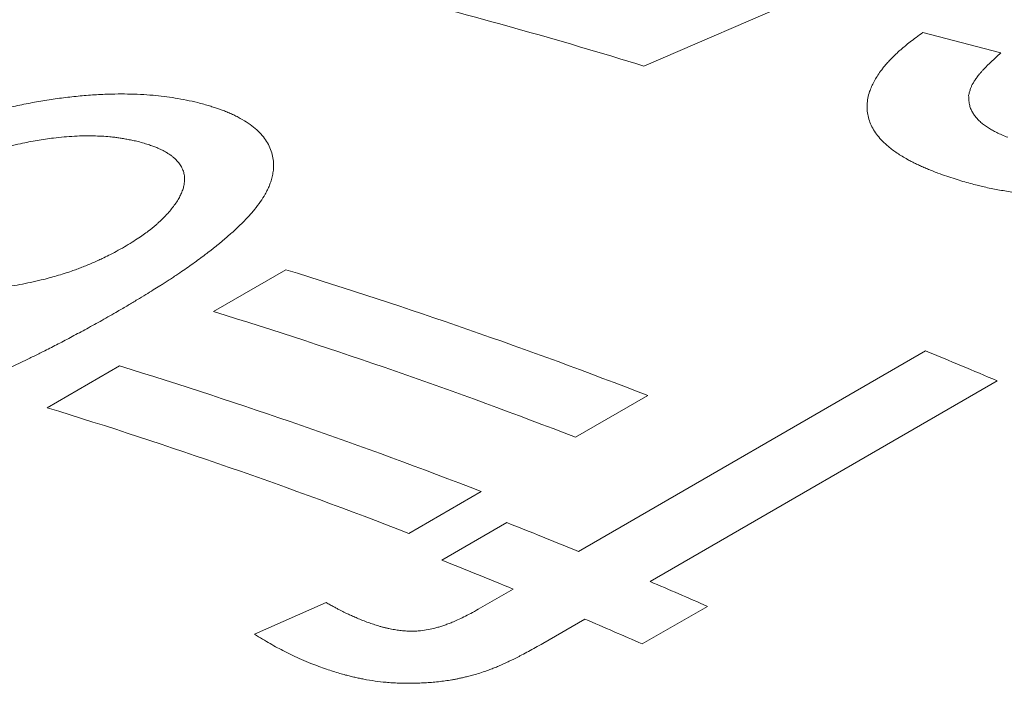
# Model space of a CAD drawing. Units: inches. Extents: x 0.1 to 10.9, y 0 to 8.5.
# Drawn here: x 9.8 to 9.9, y 8.1 to 8.1 of the extents above; entities that cross this region are included whole.
import ezdxf

# ---------------------------------------------------------------- set-up
doc = ezdxf.new("R2010")
doc.units = ezdxf.units.IN
doc.header["$MEASUREMENT"] = 0

msp = doc.modelspace()

# ---------------------------------------------------------------- linework, layer by layer
at = {"color": 7, "linetype": 'Continuous', "lineweight": 18}
for p, q in [((9.9055079681, 8.1360761509), (9.879507869, 8.1248506448)), ((9.9004679316, 8.1273753952), (9.9063461189, 8.1258381095)), ((9.8471512458, 8.1064060152), (9.8525905288, 8.1095460464)), ((9.8745764309, 8.0883826155), (9.9006849889, 8.1034547653)), ((9.8346408951, 8.0991839435), (9.840080178, 8.1023239747)), ((9.9060737158, 8.1011979882), (9.8799651578, 8.0861258385)), ((9.8797905902, 8.1001060909), (9.8743513073, 8.0969660597)), ((9.8672802395, 8.0928840191), (9.8618409566, 8.0897439879)), ((9.864302274, 8.0877279292), (9.8691976287, 8.0905539573)), ((9.8670549224, 8.0840405411), (9.8696810762, 8.0855565874)), ((9.8502278161, 8.0821661819), (9.855623098, 8.0845426093)), ((9.8842826899, 8.0842591523), (9.8793873353, 8.0814331242)), ((9.8750698031, 8.0832998104), (9.8719167188, 8.0814795736))]:
    msp.add_line(p, q, dxfattribs=at)
for centre, radius, start, end in [((9.7693897039, 7.768152822), 0.3733086485776165, 72.8437293857, 75.9491256079), ((9.7316153432, 7.7170642696), 0.4107029835440237, 68.8516208463, 72.8690618916), ((9.7261760602, 7.7139242384), 0.4107029835420962, 68.8516208463, 72.8690618917), ((9.7275221074, 7.6824148598), 0.4552581526676838, 66.9086281695, 67.6438951466), ((9.7191049924, 7.7098421978), 0.4107029835438698, 68.8516208463, 72.8690618916), ((9.7136657095, 7.7067021666), 0.4107029835425708, 68.8516208463, 72.8690618916), ((9.7050924922, 7.67628836), 0.4455855483701872, 67.6438745904, 68.3897441084), ((9.7001971376, 7.6734623319), 0.4455855483218088, 67.6438745904, 68.3897441085), ((9.6979559162, 7.659223051), 0.4640833481139793, 66.3283784212, 66.9091108119), ((9.6930605616, 7.656397023), 0.4640833480620468, 66.3283784211, 66.9091108119)]:
    msp.add_arc(centre, radius, start, end, dxfattribs=at)
for points, knots in [([(9.901618272603011, 8.11680493479208), (9.901479524181118, 8.116859675043637), (9.901210589138143, 8.11696577766955), (9.90082752627994, 8.117123350503505), (9.90047581944911, 8.117273524075545), (9.900155911960688, 8.1174165997543), (9.899867594414738, 8.117552571807375), (9.899588967924196, 8.117692802829486), (9.899272708740718, 8.117865335765547), (9.898916324082062, 8.118073354606823), (9.898545496013941, 8.118311462625977), (9.898202956235316, 8.118554166145945), (9.897826641988061, 8.11885052020146), (9.897437590128929, 8.11920644530541), (9.897063636563411, 8.119628753544522), (9.896761797863503, 8.120065348335562), (9.8965321169648, 8.12051636881593), (9.896374595919568, 8.120981945598796), (9.896289651961052, 8.121459408784686), (9.896276076577836, 8.121945605648325), (9.896334751441689, 8.12243771435441), (9.896454641998108, 8.122893793848396), (9.896615936842183, 8.12331221059691), (9.896801696689874, 8.123692416680573), (9.897027909662643, 8.124076021954547), (9.897259375204841, 8.124411917395527), (9.89747957812755, 8.124699118605934), (9.897675827619864, 8.124936972498991), (9.897886076590112, 8.125174922656006), (9.898110289449525, 8.125412984146346), (9.898348550833717, 8.125651154394895), (9.898585447606267, 8.12587520823267), (9.898849087375098, 8.126111816954026), (9.89915800463719, 8.126371056582757), (9.899541992785663, 8.126677697090937), (9.899982830937333, 8.127016525244583), (9.900301068573444, 8.12725195252486), (9.900467931571661, 8.127375395189684)], [0, 0, 0, 0, 0.0238348923370375, 0.0461989960497493, 0.0670977553421246, 0.0865378455742524, 0.1045275659704559, 0.1210773978511773, 0.1404895395531295, 0.168521535639302, 0.1960926905723235, 0.223241911759044, 0.250009946515355, 0.2923427804647626, 0.3341464735113377, 0.3756148685349223, 0.4169465262708387, 0.4583419751622639, 0.5000008224755658, 0.5413963476662009, 0.5826412057215813, 0.6239297794530023, 0.6550441773917659, 0.6863728238094071, 0.7179947093392218, 0.7499866525982781, 0.7697242578259691, 0.7895406227985013, 0.8094516260410918, 0.82947292091263, 0.8496199036978657, 0.8699076845320032, 0.8867046952652936, 0.9104775225840626, 0.9372737468521549, 0.9671104562147013, 1, 1, 1, 1]), ([(9.90634611887598, 8.125838109548944), (9.90621538871798, 8.125721753023436), (9.905964058181365, 8.125498055994058), (9.90561667166336, 8.125173657611427), (9.905371127787411, 8.124933673889993), (9.905211644735871, 8.124771170722127), (9.905123129693038, 8.124678970938552), (9.905039395719514, 8.124589627221708), (9.904960434820309, 8.12450314014175), (9.90488627017929, 8.124419507861582), (9.904816819463264, 8.124338736403853), (9.904702666667113, 8.12420070036238), (9.904554248678275, 8.124010736679187), (9.90438553612306, 8.123774043182028), (9.904251030296939, 8.123560214497559), (9.904144101685239, 8.123357744590725), (9.904063350820914, 8.123147116843974), (9.903987943561907, 8.122904982283957), (9.903945945318245, 8.12273056565189), (9.903923313636554, 8.122636577395374)], [0, 0, 0, 0, 0.1121100575789858, 0.2155331360596706, 0.3103175138410841, 0.3403018664841174, 0.3693165806762299, 0.3973648255642256, 0.4244501095457565, 0.4505763289592015, 0.4757478255125534, 0.4999694543191971, 0.5792921961630604, 0.652254011943115, 0.7189621852402459, 0.7763986107997095, 0.8384320436772764, 0.912935536342986, 0.9999999999999999, 0.9999999999999999, 0.9999999999999999, 0.9999999999999999]), ([(9.818602937908318, 8.116685858575384), (9.818846724960771, 8.116820144206038), (9.819310678181614, 8.117075704336191), (9.81998381833973, 8.117436446039681), (9.8205248063078, 8.117718810644323), (9.820945553016973, 8.117932135048427), (9.821256822774695, 8.118086290169678), (9.821584661221898, 8.11824379184617), (9.82204137557869, 8.118456409283402), (9.822642761352443, 8.118726839439182), (9.823369584826219, 8.119038408449468), (9.824117977269, 8.1193447010596), (9.825025712478633, 8.119699476814297), (9.826091384768054, 8.120092311529778), (9.827314667607524, 8.12050957668615), (9.82854267896367, 8.120894766009076), (9.829775410671322, 8.121247714340408), (9.831012899347447, 8.12156801570254), (9.83226177082682, 8.121857710802393), (9.833518952636368, 8.122112509325781), (9.834779738504388, 8.122327058955763), (9.835822427887539, 8.122470549102896), (9.83665069465734, 8.122563924121819), (9.8372710680007, 8.122623453942024), (9.837889523132539, 8.12267229922356), (9.838506111812658, 8.122710462766927), (9.83912071623975, 8.122737749801834), (9.839853043393036, 8.122757985706153), (9.840704589118706, 8.122758926816402), (9.841660022105229, 8.122725935096327), (9.842574546314268, 8.122666188350793), (9.843442835515424, 8.122574769964803), (9.84427833149762, 8.122453064278034), (9.845127275869501, 8.122298820835779), (9.845678947461675, 8.122172612930347), (9.845962460853823, 8.122107752546212)], [0, 0, 0, 0, 0.0319645993929208, 0.060832102000629, 0.0866142787272506, 0.1003693499406117, 0.1130632318892462, 0.1247016952267157, 0.1397723589999233, 0.1669969644176986, 0.1944172747072219, 0.2220728434785041, 0.2500022248389624, 0.2932374958742323, 0.335632067754669, 0.3773417682491117, 0.4185301990505479, 0.4593672272680513, 0.5000271244588417, 0.541354981294632, 0.582492196578918, 0.6236858667497032, 0.6443847314015032, 0.6651896163287129, 0.6861304031904327, 0.7072363964274612, 0.7285362186149488, 0.750057718991641, 0.7843900613921967, 0.8202195976236452, 0.8564172280351902, 0.8893362502873925, 0.92417257816214, 0.9610310012547807, 1, 1, 1, 1]), ([(9.903923313636554, 8.122636577395374), (9.903924752149392, 8.122566997691267), (9.903927529302031, 8.122432669061078), (9.903942968040207, 8.122239637136497), (9.903966754659367, 8.122062081637935), (9.90399954684258, 8.121900085520965), (9.904043633014645, 8.121744881492221), (9.904118011976628, 8.121556956070764), (9.90423271804489, 8.12133370608868), (9.904402978070772, 8.12108338745306), (9.904606601092349, 8.120845054693927), (9.904841965171716, 8.120618784358074), (9.905107560787764, 8.12040462469825), (9.905396860716147, 8.120206116514312), (9.905703256980528, 8.120023348823619), (9.906042512198137, 8.119852517844834), (9.906428422831956, 8.119677399102768), (9.906714380758329, 8.119560819005256), (9.906865195289356, 8.119499334531103)], [0, 0, 0, 0, 0.0548777049095818, 0.1059453618407642, 0.1532331292274582, 0.1967790196899102, 0.2366317545997303, 0.279993687749701, 0.3532031409024015, 0.4264424097511282, 0.500006651913804, 0.5706852457347784, 0.641839680462595, 0.7137292952932973, 0.7794711788402966, 0.8445450223082973, 0.9180128704469421, 1, 1, 1, 1]), ([(9.845962460853823, 8.122107752546212), (9.846117692096456, 8.122064671705402), (9.846413148107258, 8.121982674723663), (9.846827587589619, 8.121861559012128), (9.84719214747638, 8.121749833252986), (9.84750659515805, 8.121647489959132), (9.84775711351949, 8.12155941317675), (9.847962709131963, 8.12148074080758), (9.84814187345442, 8.121409042290182), (9.848320295185891, 8.121333827261518), (9.848494849964178, 8.121256472205172), (9.848665498799898, 8.121176959057447), (9.848832256038627, 8.121095293929669), (9.849159693957795, 8.120926756461678), (9.849620002775165, 8.12065852247484), (9.850160252769319, 8.12027257662042), (9.850618864759245, 8.119860774679209), (9.850992519095401, 8.11942622562023), (9.851282979497968, 8.118963579143093), (9.851491277208392, 8.11847519080575), (9.851623731858133, 8.117965507120902), (9.851668749665986, 8.117485765917742), (9.85164944557644, 8.117041861916434), (9.851585887390309, 8.116636598486213), (9.85149840243461, 8.116308370580748), (9.851414110445395, 8.11606102332934), (9.851351300257774, 8.11589660860311), (9.85128136380306, 8.11573120107468), (9.851204312587859, 8.115564805670786), (9.85112009915989, 8.115397424146463), (9.85095852833106, 8.115099181445219), (9.850681607374458, 8.114660869633536), (9.850235855270476, 8.114074525587737), (9.849700174422892, 8.113464154214936), (9.84910107110635, 8.112856856517046), (9.8484497002498, 8.112254387939418), (9.847933683275398, 8.11181133249497), (9.847564534213323, 8.111507108746954), (9.847366673203057, 8.111346729179676), (9.847164025436667, 8.111185086193073), (9.846956587192434, 8.11102218041579), (9.846744367755647, 8.110858010931393), (9.84629773130887, 8.110517583013548), (9.845599265119255, 8.110003476972853), (9.844845043920301, 8.10947745755708), (9.844298945201968, 8.109109491194882), (9.843978059908489, 8.108896738645447), (9.84366019671412, 8.108689393714815), (9.843368856241538, 8.108502082153466), (9.843024215902926, 8.108284064613912), (9.842595053302492, 8.108017248988164), (9.842033872866006, 8.107673850653006), (9.8413996259164, 8.107290654537831), (9.84069257898762, 8.106867584772226), (9.840194923369866, 8.106572810479642), (9.839934585864022, 8.106418605842176)], [0, 0, 0, 0, 0.0174525744766684, 0.0332179781962585, 0.0472988262196063, 0.0596987994602141, 0.070423309750193, 0.0778166020425583, 0.085635227246931, 0.0934614625847601, 0.1012973510517768, 0.109144928104521, 0.1170062201203281, 0.12488324289187, 0.1566644432083587, 0.1884474981183346, 0.2197185587715612, 0.2506225712276346, 0.2813096830891559, 0.3129876764796078, 0.3444444356335984, 0.375601699147428, 0.3987544035465431, 0.4218748588718126, 0.4450213985192563, 0.4541353219341762, 0.4632657501300237, 0.4724161670829352, 0.4815900339955949, 0.4907907856060099, 0.500021826642021, 0.5306563769520644, 0.5625345474666313, 0.5957726870624833, 0.6304734677195426, 0.6622926481237624, 0.6953688169112496, 0.7042459520679657, 0.7132134496247773, 0.7222720924546763, 0.7314226400369488, 0.7406658291964732, 0.750002374824782, 0.7890649949057482, 0.8282345971530827, 0.8405746081594536, 0.8529308386496698, 0.8653046273877782, 0.8768507190364202, 0.885825884456699, 0.9037607543186915, 0.9241439408082047, 0.9469773631983239, 0.9722623828088458, 1, 1, 1, 1]), ([(9.841467836559243, 8.11918124692098), (9.841341264113291, 8.119209590632133), (9.841095782663563, 8.11926456195904), (9.84072948347128, 8.119338061849165), (9.84037900592464, 8.119401674964577), (9.840043749121369, 8.119455085363708), (9.839707056679478, 8.119500756599246), (9.839279667596932, 8.119546644055225), (9.838747627744718, 8.119587106020697), (9.838111478418416, 8.11961115526801), (9.837425542317709, 8.119612589435668), (9.836689795320597, 8.11958793372866), (9.835904760990635, 8.119533048510506), (9.835172273704092, 8.119456179637046), (9.834496910210367, 8.119365429142626), (9.83388058337452, 8.119267553912964), (9.833256196851275, 8.119153548325064), (9.832569732420321, 8.119012491760406), (9.831825566541676, 8.118840254178268), (9.831030098254496, 8.118632062921025), (9.830308219806867, 8.11842114491996), (9.829657746350332, 8.118213571872797), (9.829075358520976, 8.118014087585228), (9.828496792739497, 8.117802287443372), (9.827932928123357, 8.117582159762323), (9.827385749673786, 8.117356531524871), (9.826857230148377, 8.117127841166916), (9.826341475607574, 8.11689312589999), (9.825870083483013, 8.116668561828684), (9.825424149389132, 8.116443942870465), (9.824981294493774, 8.116210287953383), (9.824488203995351, 8.115942002605196), (9.824147302546349, 8.115750481739056), (9.823967160324207, 8.115649276553466)], [0, 0, 0, 0, 0.026828725369418, 0.0520330815164994, 0.0756280472110923, 0.0976318881761777, 0.1180671371906161, 0.1401796388100723, 0.177011057330462, 0.2135557918854001, 0.2499790006008736, 0.2915156491515536, 0.3327679442979878, 0.3739899261753839, 0.4050432292691558, 0.4363288054546999, 0.4679503883731466, 0.5000084500753444, 0.5408242497646297, 0.581702828916332, 0.6228532904189128, 0.6540208451249798, 0.685540745416574, 0.7174942361797328, 0.7499593072422348, 0.7812127058027738, 0.8124367866672026, 0.8436790670484533, 0.8749869812936574, 0.9002710577100651, 0.929518481014343, 0.9627555192641984, 1, 1, 1, 1]), ([(9.840440238113302, 8.111260920758532), (9.840635961039325, 8.111381020001936), (9.841007805476229, 8.111609190694267), (9.841516168526761, 8.111938197599654), (9.841950529261954, 8.112234654461648), (9.84227785697325, 8.112475961035543), (9.84252600983276, 8.112674342900394), (9.842725810506632, 8.11284022097336), (9.842920279121273, 8.113009352265966), (9.84310742539757, 8.11317976758811), (9.843287159749073, 8.113351474973477), (9.843514577483186, 8.113579718736876), (9.843781348935682, 8.11386889401355), (9.844068994746468, 8.114215858743208), (9.844321526356357, 8.114561690905909), (9.844532795012753, 8.114899166404342), (9.844702822696245, 8.115228233868296), (9.844831650706677, 8.11554885044434), (9.84492653714123, 8.115887691778026), (9.844975214203762, 8.116241586843891), (9.844962692123206, 8.116606217023776), (9.844884800878651, 8.11695329859399), (9.844741578118809, 8.117282676747475), (9.844533166303673, 8.11759422665944), (9.844299944091533, 8.117843970167769), (9.8440732122219, 8.118040036474662), (9.84387541079414, 8.118189143010365), (9.843660124810377, 8.118331119733325), (9.843427371588874, 8.118465959526842), (9.843190740075421, 8.118586870840408), (9.84293918592434, 8.118701017076983), (9.842654034119162, 8.11881080720958), (9.842311066926094, 8.118928848732864), (9.84191132249691, 8.119054472662267), (9.84162086375806, 8.119137502783804), (9.841467836559243, 8.11918124692098)], [0, 0, 0, 0, 0.0413178643325562, 0.0784977943508838, 0.1115817271133219, 0.1406293457004585, 0.1581114872994964, 0.1762597879217503, 0.1944621745222191, 0.2127300080356924, 0.2310745278016927, 0.2495068328789011, 0.2857047621049411, 0.3232444353937637, 0.3599276312954325, 0.3958458496075062, 0.4310965475580748, 0.4657828093822615, 0.5000128191194316, 0.5427212585168286, 0.5846868445128551, 0.6261481684958349, 0.6673525824665625, 0.7085520659625005, 0.7499986884422922, 0.7733843536288528, 0.7967040396269411, 0.8199966101328213, 0.8433010645006197, 0.8666563425523873, 0.8863435068300619, 0.9096816197637289, 0.9363856890934066, 0.9664850166286322, 1, 1, 1, 1]), ([(9.917165411090496, 8.115412206774309), (9.917017893171675, 8.115394891992205), (9.91673516892312, 8.115361707489617), (9.916329401993881, 8.11531553469855), (9.915960459343108, 8.115274824061116), (9.915628326640489, 8.11523967575772), (9.915333000921857, 8.115210080342418), (9.91504556417651, 8.115183387863624), (9.914649642242205, 8.115151058751177), (9.914127892972282, 8.115115573671025), (9.913492585264066, 8.11508380826978), (9.912704717117167, 8.115057488302918), (9.911776143551617, 8.115047074266618), (9.910722350156147, 8.11506681627268), (9.909690175835282, 8.115117860442771), (9.908829587539412, 8.115188252269785), (9.908131052247489, 8.115262830988192), (9.907585395617534, 8.115330427113012), (9.907047178472311, 8.115406745192374), (9.906516368783477, 8.115491725919577), (9.905992947752619, 8.115585334780103), (9.905477047710956, 8.11568765508443), (9.905001184630738, 8.115791093808504), (9.904523426549634, 8.115905026479963), (9.904031427968803, 8.116035944103961), (9.90347814031671, 8.116195772749412), (9.902888756051025, 8.116378246140277), (9.902262358696492, 8.116582659461363), (9.90183823292144, 8.116729026069601), (9.901618272603011, 8.11680493479208)], [0, 0, 0, 0, 0.0256051671183557, 0.0490733714963371, 0.0704058619766108, 0.0896043041870843, 0.1066709885877897, 0.1216091862539433, 0.1394342045573111, 0.1753291390779475, 0.2121763023042173, 0.2500241872881924, 0.3130130466289969, 0.3755168917311734, 0.437768745226405, 0.500004460323991, 0.5347606389827666, 0.5695394168307133, 0.6043751077958728, 0.6393018580630693, 0.6743535476972505, 0.7095636961061442, 0.7449653725989612, 0.7737002677952687, 0.8114835044599197, 0.8529735241040057, 0.8982057271004559, 0.9472074040341376, 0.9999999999999999, 0.9999999999999999, 0.9999999999999999, 0.9999999999999999]), ([(9.823178771650115, 8.108453677072099), (9.82335563212145, 8.10841287057964), (9.8237002924275, 8.10833334812856), (9.824228694944312, 8.108231172100806), (9.824748151060076, 8.10814589448463), (9.825288207001515, 8.10807542852575), (9.825854642108965, 8.108020116752618), (9.82645267132844, 8.107979743943192), (9.827095586526704, 8.107955914141519), (9.82778944194158, 8.107952277535537), (9.828539448767607, 8.10797264271893), (9.829310531880859, 8.10801729384619), (9.830102605648026, 8.108086258966765), (9.830915629310747, 8.108179679782502), (9.83174280251285, 8.10829632377001), (9.83257140913263, 8.108434757615804), (9.833388325338133, 8.108595146564635), (9.834121453189693, 8.108761367160941), (9.834773666865587, 8.108927547918034), (9.835349596685202, 8.109088664565537), (9.83591511967873, 8.10926158816176), (9.836417706368826, 8.10942873788501), (9.836862382751702, 8.109587621630101), (9.837254717165374, 8.109736225637034), (9.837648165005344, 8.109893543035964), (9.838042692621443, 8.110059611434982), (9.838416043807817, 8.110224539407708), (9.83882928802185, 8.11041513128101), (9.839294684195165, 8.110645798810545), (9.839853228215603, 8.110937503809371), (9.840236724974796, 8.111148793861476), (9.840440238113302, 8.111260920758532)], [0, 0, 0, 0, 0.0385966071230767, 0.0752158937670805, 0.1099255181703647, 0.1428049296277782, 0.1792051615254401, 0.2148816544771363, 0.2499494169554928, 0.2907957739993924, 0.3317145006760161, 0.3729011958473641, 0.4145476828874068, 0.4568395291921174, 0.4999539699573978, 0.5430204825408614, 0.5852383963038714, 0.6268189084630603, 0.6577217729092433, 0.6884862068973843, 0.7192093662017447, 0.7499887974535115, 0.7721545820172988, 0.7948195937887674, 0.8180197473434918, 0.8417885315870698, 0.8661570911868997, 0.8870305787717878, 0.9198000860059683, 0.9574397023870154, 1, 1, 1, 1]), ([(9.839934585864022, 8.106418605842176), (9.839540679046365, 8.10619473706543), (9.83877315358251, 8.105758529873743), (9.837632317203933, 8.105127616818608), (9.836537434380949, 8.104535940833296), (9.835487295234035, 8.103983852703019), (9.834676208944959, 8.103570237402192), (9.83408656182596, 8.103276648401554), (9.833707391347843, 8.103089774909852), (9.833322030735383, 8.102902032414653), (9.83293970725938, 8.102717933645671), (9.832560411010132, 8.102537481687751), (9.83218414482814, 8.102360674609628), (9.831837024709019, 8.102199628421195), (9.831518921990135, 8.102053765326543), (9.831229660184844, 8.101922517782729), (9.83094226877629, 8.101793518561916), (9.830656749410618, 8.101666766165957), (9.830373096242926, 8.10154226343997), (9.830091331152117, 8.101419997306357), (9.829530288816766, 8.101179544857061), (9.828695187931011, 8.100830741313127), (9.827585971391924, 8.100386888150064), (9.82670958652606, 8.100052446765066), (9.826065446358905, 8.099815417254538), (9.825649099282376, 8.099665417438276), (9.825236400879795, 8.09951995978883), (9.824827343412286, 8.099379047665417), (9.824421950731674, 8.099242654701756), (9.82389209478306, 8.099068865521605), (9.823237759475512, 8.098861566241448), (9.822458468182163, 8.098625544568542), (9.82168625097087, 8.098403267832252), (9.82094765278026, 8.09820037683583), (9.820211301689785, 8.098012686682381), (9.819448344021412, 8.097833350992317), (9.81860451151439, 8.097646329695548), (9.818013741304101, 8.097523908505124), (9.817705282067244, 8.097459988648781)], [0, 0, 0, 0, 0.062573339049679, 0.1219238381431836, 0.1780669459328189, 0.2310209182928959, 0.2808075194215138, 0.2986067288600643, 0.3174809500186565, 0.336091603949007, 0.3544399456424245, 0.3725272846919642, 0.3903549882092132, 0.4079244839138709, 0.4215489357694408, 0.4350156565343177, 0.4483254255029309, 0.4614790498658747, 0.4744773659033296, 0.4873212402324448, 0.5000115711107002, 0.5507747081617944, 0.5995966371561501, 0.6465276840787505, 0.6644605278485889, 0.6821139734802315, 0.6994919301234678, 0.7165984957912778, 0.733437966632992, 0.7500148464642178, 0.7821829129817861, 0.8137202094433621, 0.8446562889004707, 0.8750224598095869, 0.9017926997580109, 0.9315188485627588, 0.9642438915446249, 1, 1, 1, 1]), ([(9.85562309795544, 8.084542609252313), (9.85572326380911, 8.084485940344614), (9.85591372412687, 8.084378187275357), (9.85618772774174, 8.084225909710177), (9.85643446073352, 8.084091245312623), (9.856654139127228, 8.083974356518333), (9.856850937196018, 8.083872874994656), (9.85705932005895, 8.083771041201022), (9.857305503377484, 8.083656947916396), (9.857610352261762, 8.083520425238222), (9.857965639118099, 8.083365267833697), (9.858220985990782, 8.083256231301094), (9.858356527757898, 8.083198353152229)], [0, 0, 0, 0, 0.1188252758777371, 0.2259402677835471, 0.3213513481628035, 0.4050675622890894, 0.477102361174473, 0.5424996061407246, 0.6327898113457425, 0.7391244842365885, 0.8615235501733408, 1, 1, 1, 1]), ([(9.858356527757898, 8.083198353152229), (9.858496681814787, 8.083146547398105), (9.858765329481292, 8.083047245991741), (9.85916269894405, 8.0829114415253), (9.859461302842488, 8.082816845424405), (9.859666001328558, 8.082756407547516), (9.859782534869991, 8.08272326409021), (9.859896177600382, 8.082692244164448), (9.860006925870902, 8.082663348016277), (9.860114789678326, 8.08263658809532), (9.860219734050549, 8.082611934807085), (9.860427597715013, 8.0825662919248), (9.860737879057336, 8.082507077500221), (9.861154165368555, 8.082446755215559), (9.861560148633435, 8.082408189013083), (9.861955768449981, 8.082391440330635), (9.862341082004168, 8.082396631953346), (9.862781692565942, 8.082428985620677), (9.86329220527797, 8.082506315734488), (9.863717126269016, 8.082605169426685), (9.864005736088696, 8.082685084030613), (9.864156450706663, 8.08272956261618), (9.864308717436673, 8.082777219313426), (9.864462548491954, 8.082828056417009), (9.86461793640226, 8.082882077353384), (9.864774902354075, 8.08293926942285), (9.864933369712938, 8.08299968562269), (9.865179883544497, 8.083097262491556), (9.865528391686745, 8.083249268371405), (9.865990605021429, 8.08347232894868), (9.866508685030901, 8.083739687264226), (9.866865128915482, 8.083936007622404), (9.867054922422037, 8.084040541129074)], [0, 0, 0, 0, 0.0568425021979169, 0.1089558583791927, 0.1563851486513106, 0.1713128808641442, 0.1857189638779612, 0.1996064880056639, 0.212978903076001, 0.2258400734363255, 0.2381943431875221, 0.2500466138117275, 0.2982070837245904, 0.3433025182734926, 0.3856307172071373, 0.425551457270241, 0.4634930624703426, 0.499953673821488, 0.5547566189743356, 0.6138861046969798, 0.6295096192975287, 0.6454997983822162, 0.6618721944534982, 0.6786412965862242, 0.6958205901348554, 0.7134226177053022, 0.7314590400118276, 0.7499406955631498, 0.7987204741473802, 0.8565651449723504, 0.9236261154263008, 1, 1, 1, 1]), ([(9.854452513825818, 8.079975115029615), (9.854219150342708, 8.080074574130661), (9.853760872498302, 8.080269891332076), (9.853109210562193, 8.080568193646778), (9.852505739947654, 8.080861041447676), (9.85193904083405, 8.081155845413717), (9.851385456525518, 8.081465243889669), (9.850811763832374, 8.081802745434587), (9.85042760027668, 8.082041840495599), (9.850227816067036, 8.082166181852518)], [0, 0, 0, 0, 0.1495573012310858, 0.2936997541751123, 0.4325284866383504, 0.5623422233222883, 0.6960885204961174, 0.8419508726575843, 1, 1, 1, 1]), ([(9.87191671879853, 8.08147957357156), (9.871727991799945, 8.081372977014219), (9.871366489582856, 8.08116879376486), (9.870839359330253, 8.080879918469714), (9.870428347855848, 8.080660953426099), (9.87012432312284, 8.080503425158758), (9.869918261452266, 8.08039869251302), (9.869713798997987, 8.08029688949793), (9.869484434093936, 8.080185833740643), (9.869192927721663, 8.080047566352249), (9.868854714589695, 8.079892030094527), (9.868505249208141, 8.079738836431078), (9.868170254671139, 8.079600613857346), (9.867808093351565, 8.079466720157699), (9.86738453579227, 8.079319154525665), (9.867074210080828, 8.07921716630396), (9.866907306726377, 8.079162313690434)], [0, 0, 0, 0, 0.1243538246322089, 0.2381968856871012, 0.3415584695816576, 0.3866621700426534, 0.4294501618432545, 0.4699284662990283, 0.5127446383322318, 0.5690050422127684, 0.6456024098008385, 0.7137246330610685, 0.7724634919332409, 0.8359461667234425, 0.9117664631865413, 1, 1, 1, 1]), ([(9.866907306726377, 8.079162313690434), (9.866779291814408, 8.079128960966495), (9.866535399194651, 8.079065417719134), (9.866185288062573, 8.078978079441505), (9.865869721278834, 8.07890270964322), (9.865588554719988, 8.078839487369155), (9.865320321803985, 8.078783840442371), (9.86498130100611, 8.078722667556372), (9.86455449640896, 8.078656499617919), (9.864044113764061, 8.07859372761526), (9.863531087165393, 8.078546131690462), (9.863022454494335, 8.078511608618124), (9.862524740504671, 8.078488847143118), (9.862032174637424, 8.078477802266045), (9.861544767175397, 8.078478367080208), (9.861062502879761, 8.078490501914162), (9.860585492750083, 8.078514341266668), (9.859990293430238, 8.078558344592214), (9.859269643567112, 8.078641578478214), (9.858667756336033, 8.078742908032067), (9.858279869050444, 8.078818768916612), (9.858110099138845, 8.0788535717897), (9.857939401120444, 8.078890144898002), (9.857767772739848, 8.078928487038285), (9.857595219508001, 8.07896859831689), (9.857421723083574, 8.079010461406723), (9.857247354526844, 8.079054128529771), (9.85698251563445, 8.07912242015754), (9.856615339648327, 8.079225868812188), (9.856135889638539, 8.07937551975163), (9.855612280889876, 8.079551398370658), (9.855044074303636, 8.079753142175145), (9.854655748065614, 8.0798988548905), (9.854452513825818, 8.079975115029615)], [0, 0, 0, 0, 0.0293692457584382, 0.0559539680039475, 0.0797633482328104, 0.1008102004075302, 0.1191131415814456, 0.1394788444436122, 0.1754127515032611, 0.212204820607346, 0.249994804503177, 0.2861730031098795, 0.3220688386662675, 0.3577599928037279, 0.3933254883653359, 0.4288451868843909, 0.4643992585032544, 0.500067641588204, 0.5638441668191793, 0.6322137892836983, 0.6462280036137713, 0.6604405537951092, 0.674854395975587, 0.6894723641835471, 0.7042971753806658, 0.7193314343884817, 0.7345776386757825, 0.7500381830002357, 0.7893233252635549, 0.8339165533178649, 0.8838705033559006, 0.9392225205062199, 1, 1, 1, 1])]:
    msp.add_open_spline(points, degree=3, knots=knots, dxfattribs=at)

doc.saveas('drawing.dxf')
